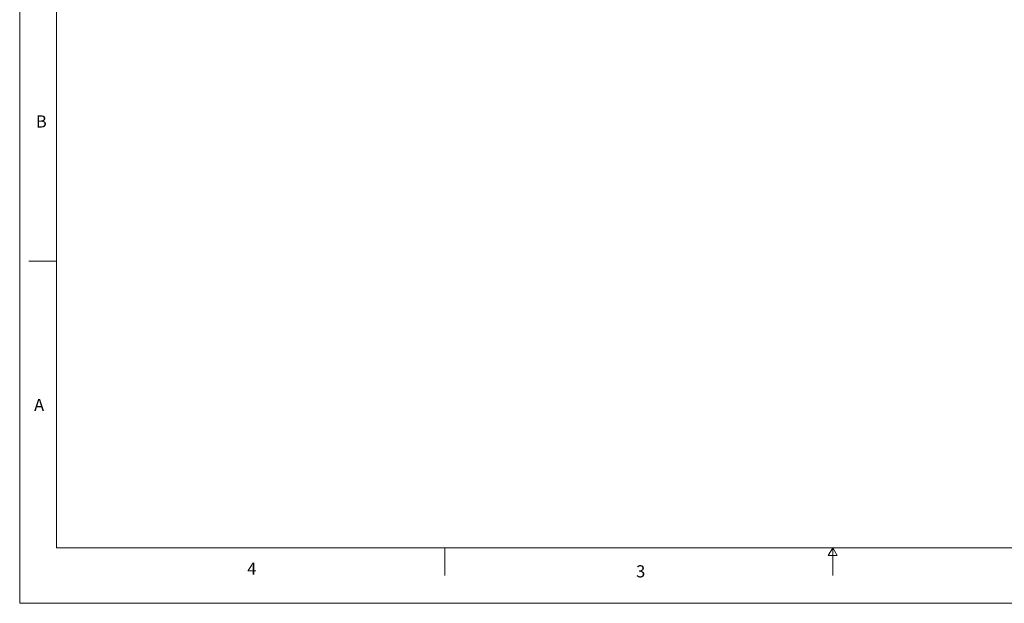
# Model space of a CAD drawing. Units: inches. Extents: x 0 to 22, y 0 to 17.
# Drawn here: x 0 to 13.3, y 0 to 7.9 of the extents above; entities that cross this region are included whole.
import ezdxf

# ---------------------------------------------------------------- set-up
doc = ezdxf.new("R2010")
doc.units = ezdxf.units.IN
doc.header["$MEASUREMENT"] = 0
doc.layers.add('VIEW_PV', color=7, linetype='Continuous', lineweight=0)
doc.styles.add('SLDTEXTSTYLE0', font='TXT', dxfattribs={"width": 0.75})

msp = doc.modelspace()

# ---------------------------------------------------------------- linework, layer by layer
at = {"layer": 'VIEW_PV', "linetype": 'Continuous'}
for p, q in [((0, 17), (0, 0)), ((0, 0), (22, 0))]:
    msp.add_line(p, q, dxfattribs=at)
at = {"layer": 'VIEW_PV'}
for p, q in [((0.5, 16.25), (0.5, 0.75)), ((0.125, 4.625), (0.5, 4.625)), ((0.5, 0.75), (21.5, 0.75)), ((5.75, 0.75), (5.75, 0.375)), ((11, 0.75), (10.94, 0.646)), ((11, 0.375), (11, 0.75)), ((11.06, 0.646), (11, 0.75)), ((10.94, 0.646), (11.06, 0.646))]:
    msp.add_line(p, q, dxfattribs=at)

# ---------------------------------------------------------------- texts
at = {"layer": 'VIEW_PV', "char_height": 0.164, "attachment_point": 1, "style": 'SLDTEXTSTYLE0'}
for s, insert in [('B', (0.219, 6.596)), ('A', (0.195, 2.764)), ('4', (3.078, 0.549)), ('3', (8.34, 0.514))]:
    msp.add_mtext(s, dxfattribs=dict(at, insert=insert))

doc.saveas('drawing.dxf')
